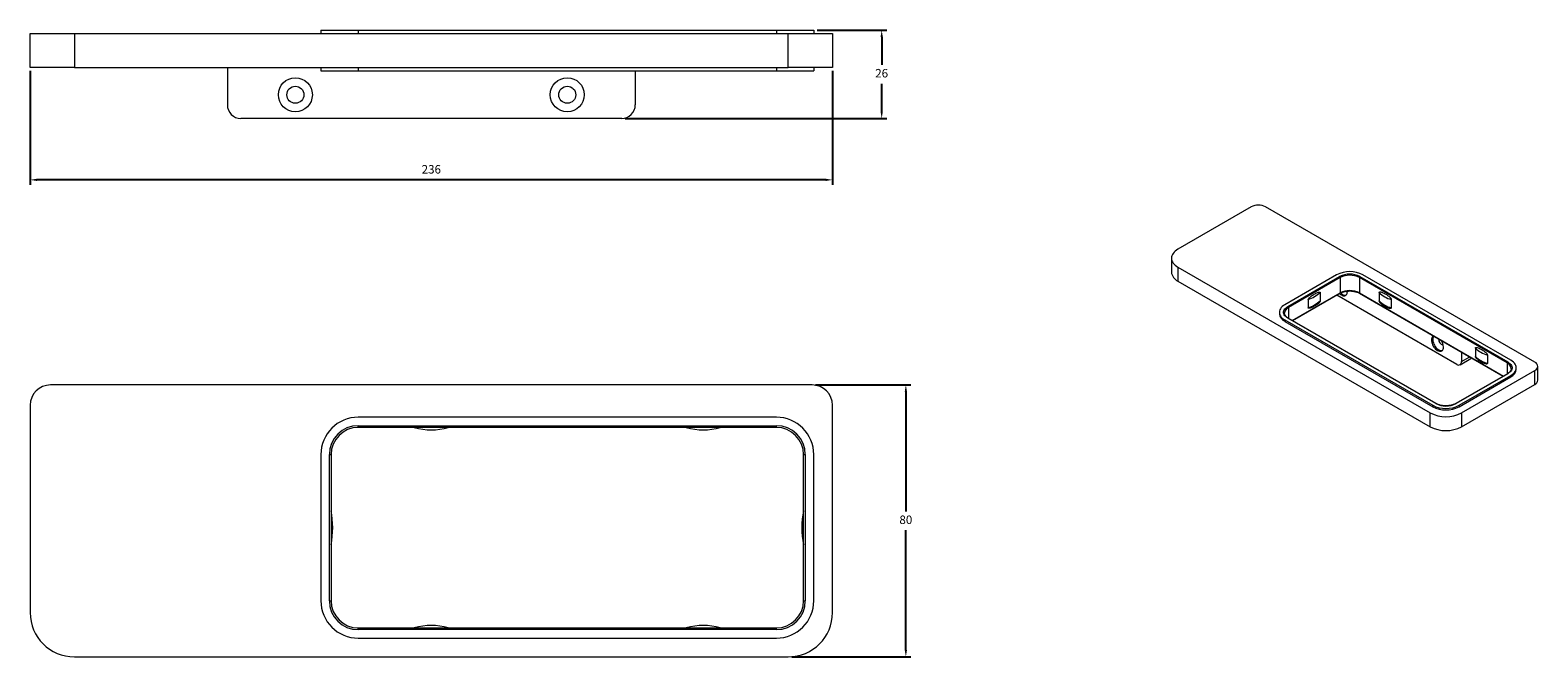
# Model space of a CAD drawing. Units: millimetres. Extents: x 358 to 802, y 3 to 187.
import ezdxf

# ---------------------------------------------------------------- set-up
doc = ezdxf.new("R2010")
doc.units = ezdxf.units.MM
doc.header["$PDSIZE"] = -1
doc.layers.add('AM_5', color=3, linetype='Continuous', lineweight=15)
doc.dimstyles.new('ISO-25', dxfattribs={"dimtxt": 2.5, "dimasz": 2.5, "dimexe": 1.25, "dimexo": 0.625, "dimtad": 1, "dimtxsty": 'Standard', "dimcen": 2.5, "dimadec": 0, "dimazin": 0, "dimtfac": 1, "dimtmove": 0, "dimatfit": 3, "dimfxl": 1, "dimarcsym": 0})

# ---------------------------------------------------------------- blocks, each defined once
blk = doc.blocks.new('*D25')
at = {"layer": 'AM_5', "color": 0, "lineweight": -2, "transparency": 16777216}
for p, q in [((589.71, 187.43), (610.18, 187.43)), ((608.68, 185.43), (608.68, 177.2)), ((608.68, 163.43), (608.68, 171.65)), ((533.21, 161.43), (610.18, 161.43))]:
    blk.add_line(p, q, dxfattribs=at)
at = {"layer": 'AM_5', "color": 0, "transparency": 16777216}
for points in [[(608.35, 185.43), (609.02, 185.43), (608.68, 187.43)], [(608.35, 163.43), (609.02, 163.43), (608.68, 161.43)]]:
    blk.add_solid(points, dxfattribs=at)
at = {"layer": 'Defpoints', "color": 0, "transparency": 16777216}
for p in [(588.71, 187.43), (532.21, 161.43), (608.68, 161.43)]:
    blk.add_point(p, dxfattribs=at)
at = {"layer": 'AM_5', "color": 0, "transparency": 16777216, "insert": (608.68, 174.43), "char_height": 2.5, "attachment_point": 5}
blk.add_mtext('26', dxfattribs=at)
blk = doc.blocks.new('*D26')
at = {"layer": 'AM_5', "color": 0, "lineweight": -2, "transparency": 16777216}
for p, q in [((358.21, 175.43), (358.21, 141.89)), ((594.21, 175.43), (594.21, 141.89)), ((592.21, 143.39), (360.21, 143.39))]:
    blk.add_line(p, q, dxfattribs=at)
at = {"layer": 'AM_5', "color": 0, "transparency": 16777216}
for points in [[(360.21, 143.72), (360.21, 143.05), (358.21, 143.39)], [(592.21, 143.72), (592.21, 143.05), (594.21, 143.39)]]:
    blk.add_solid(points, dxfattribs=at)
at = {"layer": 'Defpoints', "color": 0, "transparency": 16777216}
for p in [(358.21, 176.43), (594.21, 176.43), (358.21, 143.39)]:
    blk.add_point(p, dxfattribs=at)
at = {"layer": 'AM_5', "color": 0, "transparency": 16777216, "insert": (476.21, 146.16), "char_height": 2.5, "attachment_point": 5}
blk.add_mtext('236', dxfattribs=at)
blk = doc.blocks.new('*D27')
at = {"layer": 'AM_5', "color": 0, "lineweight": -2, "transparency": 16777216}
for p, q in [((589.21, 83.05), (617.29, 83.05)), ((615.79, 81.05), (615.79, 45.82)), ((615.79, 5.05), (615.79, 40.28)), ((582.21, 3.05), (617.29, 3.05))]:
    blk.add_line(p, q, dxfattribs=at)
at = {"layer": 'AM_5', "color": 0, "transparency": 16777216}
for points in [[(615.46, 81.05), (616.13, 81.05), (615.79, 83.05)], [(615.46, 5.05), (616.13, 5.05), (615.79, 3.05)]]:
    blk.add_solid(points, dxfattribs=at)
at = {"layer": 'Defpoints', "color": 0, "transparency": 16777216}
for p in [(588.21, 83.05), (581.21, 3.05), (615.79, 3.05)]:
    blk.add_point(p, dxfattribs=at)
at = {"layer": 'AM_5', "color": 0, "transparency": 16777216, "insert": (615.79, 43.05), "char_height": 2.5, "attachment_point": 5}
blk.add_mtext('80', dxfattribs=at)

msp = doc.modelspace()

# ---------------------------------------------------------------- linework, layer by layer
at = {"color": 7, "linetype": 'Continuous', "lineweight": 15}
for p, q in [((358.21, 176.43), (358.21, 186.43)), ((358.21, 186.43), (371.21, 186.43)), ((371.21, 186.43), (371.21, 176.43)), ((371.21, 186.43), (581.21, 186.43)), ((443.71, 187.43), (454.71, 187.43)), ((443.71, 187.43), (443.71, 186.43)), ((454.71, 187.43), (454.71, 186.43)), ((454.71, 187.43), (577.71, 187.43)), ((577.71, 187.43), (577.71, 186.43)), ((577.71, 187.43), (588.71, 187.43)), ((581.21, 176.43), (581.21, 186.43)), ((581.21, 186.43), (594.21, 186.43)), ((588.71, 187.43), (588.71, 186.43)), ((594.21, 186.43), (594.21, 176.43)), ((371.21, 176.43), (358.21, 176.43)), ((371.21, 176.43), (581.21, 176.43)), ((416.21, 176.43), (416.21, 165.43)), ((443.71, 176.43), (443.71, 175.43)), ((443.71, 175.43), (454.71, 175.43)), ((454.71, 176.43), (454.71, 175.43)), ((454.71, 175.43), (577.71, 175.43)), ((536.21, 175.43), (536.21, 165.43)), ((577.71, 176.43), (577.71, 175.43)), ((577.71, 175.43), (588.71, 175.43)), ((594.21, 176.43), (581.21, 176.43)), ((588.71, 176.43), (588.71, 175.43)), ((532.21, 161.43), (420.21, 161.43)), ((717.37, 135.43), (695.81, 122.98)), ((800.81, 89.71), (721.62, 135.43)), ((693.9, 120.33), (693.9, 116.24)), ((695.81, 117.67), (770.05, 74.81)), ((695.81, 117.67), (695.81, 113.59)), ((742.48, 115.43), (727.27, 106.65)), ((793.74, 90.32), (750.25, 115.43)), ((695.81, 113.59), (770.05, 70.73)), ((728.16, 106.14), (743.36, 114.92)), ((743.54, 114.61), (728.33, 105.84)), ((743.54, 114.61), (743.54, 110.12)), ((792.68, 89.51), (749.19, 114.61)), ((749.19, 114.61), (749.19, 110.12)), ((749.37, 114.92), (792.86, 89.81)), ((729.54, 101.96), (743.48, 110.01)), ((734.17, 108.18), (734.17, 105.73)), ((737.7, 110.22), (737.7, 107.77)), ((777.83, 89.1), (742.55, 109.47)), ((745.66, 110.53), (745.66, 110.65)), ((749.25, 110.01), (791.47, 85.63)), ((755.03, 110.22), (755.03, 107.77)), ((758.56, 108.18), (758.56, 105.73)), ((725.66, 104.41), (725.66, 104)), ((727.16, 104.25), (727.16, 104.2)), ((727.27, 102.16), (770.76, 77.06)), ((727.27, 102.16), (727.27, 101.75)), ((771.64, 77.57), (728.16, 102.67)), ((771.77, 77.58), (728.28, 102.69)), ((727.27, 101.75), (770.76, 76.65)), ((783.31, 93.9), (783.31, 91.45)), ((778.83, 89), (782.01, 90.84)), ((779.25, 92.69), (779.25, 89.91)), ((786.85, 91.86), (786.85, 89.41)), ((792.73, 86.36), (777.53, 77.58)), ((792.86, 86.34), (777.65, 77.57)), ((778.54, 77.06), (793.74, 85.83)), ((778.54, 76.65), (793.74, 85.43)), ((779.25, 74.81), (800.81, 87.26)), ((793.74, 85.83), (793.74, 85.43)), ((793.85, 87.83), (793.85, 87.88)), ((795.35, 87.67), (795.35, 88.08)), ((800.81, 83.18), (800.81, 87.26)), ((801.69, 84.4), (801.69, 88.49)), ((588.21, 83.05), (364.21, 83.05)), ((779.25, 70.73), (800.81, 83.18)), ((358.21, 77.05), (358.21, 16.05)), ((594.21, 16.05), (594.21, 77.05)), ((770.76, 77.06), (770.76, 76.65)), ((778.54, 77.06), (778.54, 76.65)), ((577.71, 73.55), (454.71, 73.55)), ((454.71, 71.05), (577.71, 71.05)), ((454.71, 70.55), (454.71, 71.05)), ((577.71, 70.55), (577.71, 71.05)), ((770.05, 70.73), (770.05, 74.81)), ((779.25, 74.81), (779.25, 70.73)), ((577.71, 70.55), (454.71, 70.55)), ((443.71, 62.55), (443.71, 19.55)), ((446.21, 19.55), (446.21, 62.55)), ((446.21, 62.55), (446.71, 62.55)), ((446.71, 62.55), (446.71, 19.55)), ((585.71, 62.55), (586.21, 62.55)), ((585.71, 19.55), (585.71, 62.55)), ((586.21, 62.55), (586.21, 19.55)), ((588.71, 19.55), (588.71, 62.55)), ((446.21, 19.55), (446.71, 19.55)), ((585.71, 19.55), (586.21, 19.55)), ((454.71, 11.05), (454.71, 11.55)), ((454.71, 11.55), (577.71, 11.55)), ((577.71, 11.05), (454.71, 11.05)), ((577.71, 11.05), (577.71, 11.55)), ((454.71, 8.55), (577.71, 8.55)), ((371.21, 3.05), (581.21, 3.05))]:
    msp.add_line(p, q, dxfattribs=at)
at = {"color": 8, "linetype": 'Continuous', "lineweight": 15}
for p, q in [((729.47, 102), (743.54, 110.12)), ((749.19, 110.12), (791.55, 85.67)), ((728.33, 105.84), (728.33, 102.66)), ((779.25, 89.91), (781.65, 91.3)), ((792.68, 89.51), (792.68, 86.33))]:
    msp.add_line(p, q, dxfattribs=at)
at = {"color": 7, "linetype": 'Continuous', "lineweight": 15, "flags": 128}
for points in [[(695.81, 122.98), (695.38, 122.71), (695, 122.41), (694.67, 122.1), (694.4, 121.76), (694.18, 121.42), (694.03, 121.06), (693.93, 120.7), (693.9, 120.33), (693.93, 119.96), (694.03, 119.6), (694.18, 119.24), (694.4, 118.89), (694.67, 118.56), (695, 118.24), (695.38, 117.95), (695.81, 117.67)], [(727.27, 106.65), (726.86, 106.39), (726.51, 106.1), (726.21, 105.79), (725.97, 105.46), (725.8, 105.11), (725.7, 104.76), (725.66, 104.41), (725.7, 104.05), (725.8, 103.7), (725.97, 103.36), (726.21, 103.03), (726.51, 102.72), (726.86, 102.43), (727.27, 102.16)], [(743.34, 109.93), (743.34, 109.92), (743.61, 109.69), (743.89, 109.51), (744.17, 109.37), (744.44, 109.29), (744.69, 109.27), (744.93, 109.3), (745.14, 109.38), (745.32, 109.52), (745.47, 109.71), (745.57, 109.95), (745.64, 110.22), (745.66, 110.53)], [(728.16, 102.67), (727.82, 102.89), (727.53, 103.14), (727.29, 103.4), (727.1, 103.68), (726.98, 103.97), (726.92, 104.26), (726.92, 104.56), (726.98, 104.85), (727.1, 105.14), (727.29, 105.41), (727.53, 105.68), (727.82, 105.92), (728.16, 106.14)], [(771.02, 97.44), (770.92, 97.39), (770.74, 97.25), (770.6, 97.06), (770.49, 96.82), (770.43, 96.55), (770.41, 96.24), (770.43, 95.91), (770.49, 95.56), (770.6, 95.2), (770.74, 94.85), (770.92, 94.5), (771.14, 94.17), (771.37, 93.87), (771.63, 93.6), (771.9, 93.37), (772.17, 93.18), (772.45, 93.05), (772.72, 92.96), (772.98, 92.94), (773.21, 92.97), (773.42, 93.06), (773.6, 93.2), (773.75, 93.39), (773.86, 93.62), (773.92, 93.89), (773.94, 94.2)], [(771.06, 97.41), (770.95, 97.26), (770.85, 97.03), (770.78, 96.75), (770.76, 96.45), (770.78, 96.11), (770.85, 95.77), (770.95, 95.41), (771.1, 95.05), (771.28, 94.7), (771.49, 94.37), (771.73, 94.07), (771.98, 93.8), (772.25, 93.57), (772.53, 93.38), (772.8, 93.25), (773.07, 93.17), (773.33, 93.14), (773.57, 93.17), (773.59, 93.18)], [(782.19, 90.99), (782.19, 90.98), (782.01, 90.84), (782.01, 90.84)], [(792.86, 89.81), (793.2, 89.59), (793.49, 89.35), (793.73, 89.09), (793.91, 88.81), (794.03, 88.52), (794.09, 88.23), (794.09, 87.93), (794.03, 87.64), (793.91, 87.35), (793.73, 87.07), (793.49, 86.81), (793.2, 86.57), (792.86, 86.34)], [(793.74, 85.83), (794.15, 86.1), (794.51, 86.39), (794.81, 86.7), (795.04, 87.03), (795.21, 87.37), (795.32, 87.72), (795.35, 88.08), (795.32, 88.43), (795.21, 88.79), (795.04, 89.13), (794.81, 89.46), (794.51, 89.77), (794.15, 90.06), (793.74, 90.32)]]:
    msp.add_lwpolyline(points, dxfattribs=at)
at = {"color": 7, "linetype": 'Continuous', "lineweight": 15}
for centre, radius in [((436.21, 168.43), 5), ((516.21, 168.43), 5), ((436.21, 168.43), 2.5), ((516.21, 168.43), 2.5)]:
    msp.add_circle(centre, radius, dxfattribs=at)
for centre, radius, start, end in [((420.21, 165.43), 4, 180, 270), ((532.21, 165.43), 4, 270, 0), ((719.5, 131.36), 4.59, 62.4914, 117.5086), ((697.16, 116.57), 3.27, 185.6948, 245.6253), ((746.37, 107.97), 8.41, 62.4576, 117.5424), ((746.37, 109.14), 6.51, 62.5243, 117.4757), ((743.15, 114.6), 0.384, 2.6055, 57.3945), ((746.37, 109.15), 6.15, 62.6097, 117.3903), ((749.58, 114.6), 0.384, 122.6055, 177.3945), ((730.1, 119.31), 11.84, 290.0741, 309.9205), ((730.1, 116.86), 11.84, 290.0741, 309.9205), ((746.37, 104.66), 6.15, 62.6097, 117.3903), ((745.02, 111.15), 1.67, 218.2902, 279.9275), ((760.63, 115.86), 7.95, 225.1191, 254.8863), ((760.63, 113.41), 7.95, 225.1191, 254.8863), ((728.49, 104.33), 2.84, 186.5936, 244.7265), ((727.95, 105.82), 0.384, 2.6055, 57.3945), ((774.11, 96.37), 1.59, 172.9602, 261.5186), ((770.24, 94.06), 3.7, 2.2505, 33.6055), ((788.92, 99.53), 7.95, 225.1191, 254.8863), ((778.38, 89.78), 0.873, 230.7967, 9.214), ((788.92, 97.08), 7.95, 225.1191, 254.8863), ((793.06, 89.49), 0.384, 122.6055, 177.3945), ((800.34, 88.49), 1.31, 291.2683, 68.7317), ((792.66, 87.9), 2.7, 293.5992, 355.0807), ((800.2, 84.55), 1.49, 294.0681, 354.6117), ((364.21, 77.05), 6, 90, 180), ((588.21, 77.05), 6, 0, 90), ((774.65, 84.52), 8.41, 242.4576, 297.5424), ((774.65, 84.11), 8.41, 242.4576, 297.5424), ((774.65, 83.35), 6.51, 242.5243, 297.4757), ((454.71, 62.55), 11, 90, 180), ((454.71, 62.55), 8.5, 90, 180), ((577.71, 62.55), 11, 0, 90), ((577.71, 62.55), 8.5, 0, 90), ((774.65, 83.68), 9.99, 242.6097, 297.3903), ((454.71, 62.55), 8, 90, 180), ((476.21, 86.84), 17.04, 252.9385, 287.0615), ((556.21, 86.84), 17.04, 252.9385, 287.0615), ((577.71, 62.55), 8, 0, 90), ((774.65, 79.6), 9.99, 242.6097, 297.3903), ((421.96, 41.05), 25.25, 348.5788, 11.4212), ((610.46, 41.05), 25.25, 168.5788, 191.4212), ((454.71, 19.55), 11, 180, 270), ((454.71, 19.55), 8.5, 180, 270), ((454.71, 19.55), 8, 180, 270), ((577.71, 19.55), 11, 270, 0), ((577.71, 19.55), 8.5, 270, 0), ((577.71, 19.55), 8, 270, 0), ((371.21, 16.05), 13, 180, 270), ((581.21, 16.05), 13, 270, 0), ((476.21, -4.74), 17.04, 72.9385, 107.0615), ((556.21, -4.74), 17.04, 72.9385, 107.0615)]:
    msp.add_arc(centre, radius, start, end, dxfattribs=at)
at = {"color": 8, "linetype": 'Continuous', "lineweight": 15}
for centre, radius, start, end in [((743.42, 110.11), 0.12, 304.0564, 7.2558), ((749.32, 110.11), 0.123, 173.7012, 234.9867), ((729.18, 103.98), 2.04, 114.6571, 172.5956), ((728.23, 102.57), 0.126, 65.6929, 125.6176), ((791.84, 87.67), 2.02, 5.8452, 65.4749), ((792.78, 86.24), 0.126, 54.3824, 114.3071), ((771.72, 77.47), 0.126, 65.7766, 125.6103), ((777.58, 77.47), 0.126, 54.3898, 114.2228)]:
    msp.add_arc(centre, radius, start, end, dxfattribs=at)
at = {"color": 7, "linetype": 'Continuous', "lineweight": 15}
for points, knots in [([(734.17, 108.18), (734.17, 108.2), (734.17, 108.25), (734.22, 108.35), (734.34, 108.55), (734.65, 108.86), (735.12, 109.24), (735.58, 109.54), (736.01, 109.79), (736.41, 110.02), (736.89, 110.24), (737.25, 110.35), (737.5, 110.38), (737.61, 110.36), (737.68, 110.31), (737.7, 110.27), (737.7, 110.23), (737.7, 110.22)], [0, 0, 0, 0, 0.013255, 0.030206, 0.05909, 0.141125, 0.287851, 0.435203, 0.499785, 0.624786, 0.749797, 0.873813, 0.913348, 0.957505, 0.975328, 0.99335, 1, 1, 1, 1]), ([(737.7, 107.77), (737.7, 107.75), (737.7, 107.71), (737.66, 107.61), (737.53, 107.41), (737.22, 107.09), (736.75, 106.72), (736.29, 106.42), (735.86, 106.17), (735.46, 105.94), (734.98, 105.72), (734.62, 105.61), (734.37, 105.58), (734.26, 105.59), (734.19, 105.64), (734.17, 105.69), (734.17, 105.72), (734.17, 105.73)], [0, 0, 0, 0, 0.013255, 0.030206, 0.05909, 0.141125, 0.287851, 0.435203, 0.499785, 0.624786, 0.749797, 0.873813, 0.913348, 0.957505, 0.975328, 0.99335, 1, 1, 1, 1]), ([(743.48, 110.01), (743.54, 110.04), (743.71, 110.13), (744.01, 110.27), (744.41, 110.41), (744.83, 110.53), (745.27, 110.61), (745.73, 110.67), (746.2, 110.7), (746.67, 110.69), (747.14, 110.66), (747.59, 110.59), (748.03, 110.49), (748.45, 110.37), (748.82, 110.22), (749.08, 110.1), (749.22, 110.02), (749.25, 110.01)], [0, 0, 0, 0, 0.037892, 0.110386, 0.183008, 0.255746, 0.328597, 0.401538, 0.474541, 0.547573, 0.6206, 0.693576, 0.766469, 0.839244, 0.911872, 0.980543, 1, 1, 1, 1]), ([(755.03, 110.22), (755.03, 110.25), (755.04, 110.32), (755.1, 110.39), (755.21, 110.43), (755.36, 110.43), (755.56, 110.4), (755.82, 110.32), (756.25, 110.14), (756.81, 109.84), (757.39, 109.48), (757.86, 109.12), (758.15, 108.87), (758.36, 108.63), (758.47, 108.46), (758.54, 108.31), (758.56, 108.23), (758.56, 108.19), (758.56, 108.18)], [0, 0, 0, 0, 0.020334, 0.044972, 0.085346, 0.12757, 0.170715, 0.251548, 0.333309, 0.500043, 0.68062, 0.772639, 0.866014, 0.908303, 0.950832, 0.973685, 0.996768, 1, 1, 1, 1]), ([(755.67, 106.9), (755.57, 106.98), (755.42, 107.11), (755.23, 107.33), (755.12, 107.5), (755.05, 107.65), (755.03, 107.73), (755.03, 107.77), (755.03, 107.77)], [0, 0, 0, 0, 0.36554, 0.565792, 0.767179, 0.875392, 0.984694, 1, 1, 1, 1]), ([(755.67, 106.9), (755.7, 106.87), (755.86, 106.72), (756.19, 106.48), (756.67, 106.17), (757.08, 105.95), (757.33, 105.83), (757.4, 105.8)], [0, 0, 0, 0, 0.05957, 0.337833, 0.618042, 0.899218, 1, 1, 1, 1]), ([(728.28, 102.69), (728.23, 102.72), (728.07, 102.81), (727.83, 102.99), (727.6, 103.2), (727.41, 103.43), (727.28, 103.67), (727.19, 103.91), (727.16, 104.1), (727.17, 104.21), (727.17, 104.24)], [0, 0, 0, 0, 0.074949, 0.217934, 0.360851, 0.504012, 0.648134, 0.794345, 0.943953, 1, 1, 1, 1]), ([(758.56, 105.73), (758.56, 105.7), (758.55, 105.64), (758.49, 105.57), (758.34, 105.51), (757.98, 105.56), (757.64, 105.67), (757.41, 105.79), (757.4, 105.8)], [0, 0, 0, 0, 0.05881, 0.130071, 0.246844, 0.493195, 0.968116, 1, 1, 1, 1]), ([(783.31, 93.9), (783.31, 93.93), (783.32, 93.99), (783.39, 94.06), (783.54, 94.12), (783.9, 94.07), (784.43, 93.87), (785.02, 93.55), (785.56, 93.23), (786.04, 92.9), (786.4, 92.57), (786.64, 92.3), (786.76, 92.13), (786.83, 91.98), (786.85, 91.9), (786.85, 91.86), (786.85, 91.86)], [0, 0, 0, 0, 0.020331, 0.044967, 0.085337, 0.170503, 0.334689, 0.499744, 0.622301, 0.744852, 0.866029, 0.908314, 0.950838, 0.973688, 0.996768, 1, 1, 1, 1]), ([(783.96, 90.57), (783.86, 90.65), (783.7, 90.78), (783.51, 91), (783.4, 91.17), (783.33, 91.32), (783.31, 91.4), (783.31, 91.44), (783.31, 91.45)], [0, 0, 0, 0, 0.36554, 0.565792, 0.767179, 0.875392, 0.984694, 1, 1, 1, 1]), ([(783.95, 90.57), (783.98, 90.54), (784.14, 90.4), (784.48, 90.15), (784.96, 89.84), (785.36, 89.62), (785.62, 89.51), (785.68, 89.48)], [0, 0, 0, 0, 0.05957, 0.337833, 0.618042, 0.899218, 1, 1, 1, 1]), ([(786.85, 89.41), (786.84, 89.38), (786.84, 89.31), (786.77, 89.24), (786.62, 89.18), (786.26, 89.23), (785.93, 89.34), (785.7, 89.46), (785.68, 89.47)], [0, 0, 0, 0, 0.0588101, 0.130071, 0.2468439, 0.4931949, 0.9681163, 1, 1, 1, 1]), ([(793.85, 87.84), (793.84, 87.78), (793.84, 87.65), (793.77, 87.43), (793.65, 87.18), (793.47, 86.94), (793.25, 86.72), (793, 86.52), (792.81, 86.41), (792.73, 86.36)], [0, 0, 0, 0, 0.102097, 0.264259, 0.42322, 0.578324, 0.730801, 0.881956, 1, 1, 1, 1]), ([(777.53, 77.58), (777.47, 77.55), (777.31, 77.46), (777, 77.32), (776.61, 77.18), (776.18, 77.06), (775.74, 76.98), (775.28, 76.92), (774.81, 76.89), (774.34, 76.9), (773.88, 76.93), (773.42, 77), (772.98, 77.09), (772.57, 77.22), (772.19, 77.36), (771.93, 77.49), (771.8, 77.56), (771.77, 77.58)], [0, 0, 0, 0, 0.037892, 0.110386, 0.183008, 0.255746, 0.328597, 0.401538, 0.474541, 0.547573, 0.6206, 0.693576, 0.766469, 0.839244, 0.911872, 0.980543, 1, 1, 1, 1])]:
    msp.add_open_spline(points, degree=3, knots=knots, dxfattribs=at)

# ---------------------------------------------------------------- dimensions: what is measured, and where the dimension line sits
at = {"layer": 'AM_5'}
for base, p1, p2, angle, picture, middle in [((608.68, 161.43), (588.71, 187.43), (532.21, 161.43), 90, '*D25', (608.68, 174.43)), ((358.21, 143.39), (594.21, 176.43), (358.21, 176.43), 0, '*D26', (476.21, 146.16)), ((615.79, 3.05), (588.21, 83.05), (581.21, 3.05), 90, '*D27', (615.79, 43.05))]:
    dim = msp.add_linear_dim(base=base, p1=p1, p2=p2, angle=angle, dimstyle='ISO-25', override={"dimasz": 2, "dimexe": 1.5, "dimexo": 1, "dimgap": 1.524, "dimtih": 1, "dimtoh": 1, "dimdec": 0, "dimzin": 0, "dimadec": 2, "dimtzin": 0}, dxfattribs=at)
    dim.commit()
    dim.dimension.update_dxf_attribs({"geometry": picture, "text_midpoint": middle})

doc.saveas('drawing.dxf')
